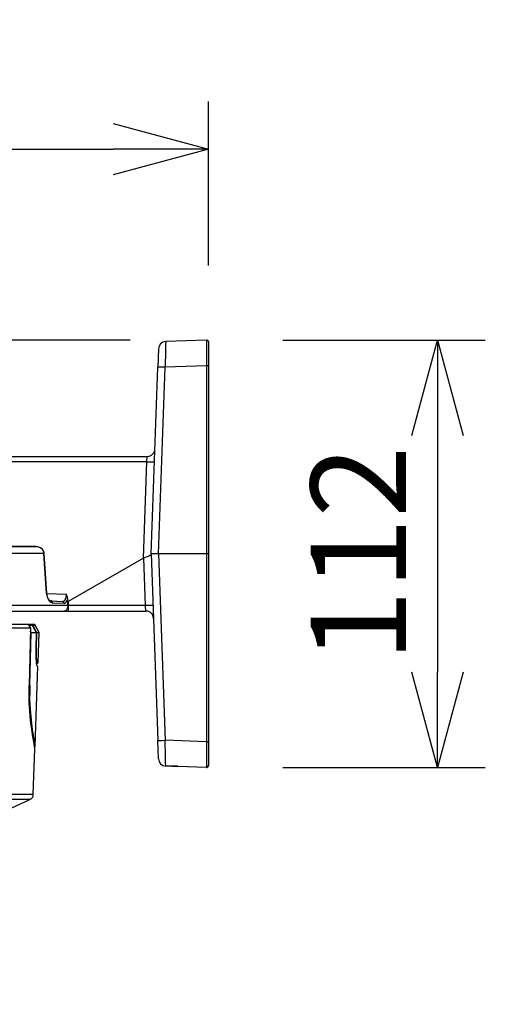
# Model space of a CAD drawing. Units: millimetres. Extents: x 1480 to 1615, y 151 to 269.
# Drawn here: x 1568 to 1580, y 230 to 256 of the extents above; entities that cross this region are included whole.
import ezdxf

# ---------------------------------------------------------------- set-up
doc = ezdxf.new("R2010")
doc.units = ezdxf.units.MM
doc.layers.add('GAIKEI', color=7, linetype='Continuous')
doc.layers.add('SUNPO', color=3, linetype='Continuous')
doc.styles.get("Standard").update_dxf_attribs({"font": 'monotxt.shx', "bigfont": 'bigfont.shx'})
doc.dimstyles.get("Standard").update_dxf_attribs({"dimscale": 0, "dimtxt": 2.5, "dimasz": 2.5, "dimexe": 1.25, "dimexo": 2, "dimtad": 1, "dimdec": 8, "dimtxsty": 'Standard', "dimblk": 'OPEN30', "dimcen": 2.5, "dimadec": 8, "dimazin": 2, "dimtfac": 1, "dimtdec": 8, "dimtmove": 0, "dimatfit": 3, "dimldrblk": 'OPEN30', "dimfxl": 1, "dimfrac": 2, "dimarcsym": 0})

# ---------------------------------------------------------------- blocks, each defined once
blk = doc.blocks.new('_Open30')
at = {"color": 0, "linetype": 'ByBlock', "lineweight": -2}
for p, q in [((-1, 0.268), (0, 0)), ((0, 0), (-1, -0.268)), ((0, 0), (-1, 0))]:
    blk.add_line(p, q, dxfattribs=at)
blk = doc.blocks.new('*D1')
at = {"layer": 'Defpoints', "color": 0, "linetype": 'Continuous'}
for p in [(1572.508, 247.231), (1546.861, 229.834), (1561.66, 229.834)]:
    blk.add_point(p, dxfattribs=at)
at = {"layer": 'SUNPO', "color": 0, "linetype": 'Continuous', "lineweight": -2}
for p, q in [((1570.508, 247.231), (1545.611, 247.231)), ((1546.861, 244.731), (1546.861, 232.334)), ((1559.66, 229.834), (1545.611, 229.834))]:
    blk.add_line(p, q, dxfattribs=at)
at = {"layer": 'SUNPO', "color": 0, "linetype": 'Continuous', "lineweight": -2, "xscale": 2.5, "yscale": 2.5, "zscale": 2.5}
for p, rotation in [((1546.861, 247.231), 90), ((1546.861, 229.834), 270)]:
    blk.add_blockref('_Open30', p, dxfattribs=dict(at, rotation=rotation))
at = {"layer": 'SUNPO', "color": 0, "linetype": 'Continuous', "insert": (1545.111, 238.532), "char_height": 2.5, "attachment_point": 5, "rotation": 90}
blk.add_mtext('174', dxfattribs=at)
blk = doc.blocks.new('*D2')
at = {"layer": 'Defpoints', "color": 0, "linetype": 'Continuous'}
for p in [(1572.509, 247.232), (1572.509, 236.036), (1578.56, 236.036)]:
    blk.add_point(p, dxfattribs=at)
at = {"layer": 'SUNPO', "color": 0, "linetype": 'Continuous', "lineweight": -2}
for p, q in [((1574.509, 247.232), (1579.81, 247.232)), ((1578.56, 244.732), (1578.56, 238.536)), ((1574.509, 236.036), (1579.81, 236.036))]:
    blk.add_line(p, q, dxfattribs=at)
at = {"layer": 'SUNPO', "color": 0, "linetype": 'Continuous', "lineweight": -2, "xscale": 2.5, "yscale": 2.5, "zscale": 2.5}
for p, rotation in [((1578.56, 247.232), 90), ((1578.56, 236.036), 270)]:
    blk.add_blockref('_Open30', p, dxfattribs=dict(at, rotation=rotation))
at = {"layer": 'SUNPO', "color": 0, "linetype": 'Continuous', "insert": (1576.81, 241.634), "char_height": 2.5, "attachment_point": 5, "rotation": 90}
blk.add_mtext('112', dxfattribs=at)
blk = doc.blocks.new('*D3')
at = {"layer": 'Defpoints', "color": 0, "linetype": 'Continuous'}
for p in [(1572.56, 252.232), (1572.56, 247.182), (1553.766, 240.289)]:
    blk.add_point(p, dxfattribs=at)
at = {"layer": 'SUNPO', "color": 0, "linetype": 'Continuous', "lineweight": -2}
for p, q in [((1553.766, 242.289), (1553.766, 253.482)), ((1572.56, 249.182), (1572.56, 253.482)), ((1556.266, 252.232), (1570.06, 252.232))]:
    blk.add_line(p, q, dxfattribs=at)
at = {"layer": 'SUNPO', "color": 0, "linetype": 'Continuous', "lineweight": -2, "xscale": 2.5, "yscale": 2.5, "zscale": 2.5, "rotation": 180}
blk.add_blockref('_Open30', (1553.766, 252.232), dxfattribs=at)
at = {"layer": 'SUNPO', "color": 0, "linetype": 'Continuous', "lineweight": -2, "xscale": 2.5, "yscale": 2.5, "zscale": 2.5}
blk.add_blockref('_Open30', (1572.56, 252.232), dxfattribs=at)
at = {"layer": 'SUNPO', "color": 0, "linetype": 'Continuous', "insert": (1563.163, 253.982), "char_height": 2.5, "attachment_point": 5}
blk.add_mtext('188', dxfattribs=at)

msp = doc.modelspace()

# ---------------------------------------------------------------- linework, layer by layer
at = {"layer": 'GAIKEI', "color": 7}
for p, q in [((1572.56026538, 247.18192021), (1572.56026538, 236.09688001)), ((1572.50851978, 246.55674321), (1572.50851978, 236.71064961)), ((1572.56026538, 241.63369641), (1571.06026538, 241.63369641)), ((1568.88026658, 240.38369641), (1568.88026658, 240.13369641)), ((1567.89337998, 239.68375741), (1555.19748778, 239.68375741)), ((1567.83706898, 239.78369641), (1555.25062638, 239.78369641))]:
    msp.add_line(p, q, dxfattribs=at)
at = {"layer": 'GAIKEI', "color": 1}
for p, q in [((1567.97091598, 235.32727541), (1555.34961938, 235.32727541)), ((1567.88321158, 235.19601321), (1555.43732378, 235.19601321))]:
    msp.add_line(p, q, dxfattribs=at)
at = {"layer": 'GAIKEI', "color": 7}
for points in [[(1571.44061769, 247.19459757, 0.3939105008), (1571.24771941, 247.0016993)], [(1572.56026538, 247.18192021, 0.4244748059), (1572.50852041, 247.23188975)], [(1570.95617597, 244.18369641, 0.4040262411), (1571.15605414, 244.37671651)], [(1568.04338286, 241.82550678, 0.0859678923), (1568.03165179, 241.82755556)], [(1568.18525861, 241.77242882, 0.0636946441), (1568.18758692, 241.77576022)], [(1568.24921786, 241.64075597, 0.0690415072), (1568.25718028, 241.6420749)], [(1568.31616184, 240.59595911, 0.0699859525), (1568.32389595, 240.59724805)], [(1571.11938734, 239.94067631, 0.4040262411), (1570.91950917, 240.13369641)], [(1567.94000155, 239.76593353, 0.2537407067), (1567.91389356, 239.78206394)], [(1567.95411644, 239.76593501, 0.2606380521), (1567.92854916, 239.78206099)], [(1568.0211323, 239.76603773, 0.2632936682), (1567.99583069, 239.78215647)], [(1567.89086641, 239.56928641, 0.0124160463), (1567.91284768, 239.57467982)], [(1567.86020682, 238.18963563, 0.0286809715), (1567.88103874, 238.19001157)], [(1567.88103467, 238.19006778, 0.0093581614), (1567.87993129, 237.94054525)], [(1571.24771941, 236.26569352, 0.3939105008), (1571.44061769, 236.07279524)], [(1572.50824052, 236.04786735, 0.4257698551), (1572.56033835, 236.09687677)], [(1572.50852041, 236.03550307, 0.4244748059), (1572.56026538, 236.08547261)], [(1572.50853197, 236.04691007, 0.42440652), (1572.56026538, 236.09688001)], [(1567.88321157, 235.19601202, 0.2843858045), (1567.9709162, 235.32727128)]]:
    msp.add_lwpolyline(points, format="xyb", dxfattribs=at)
for points in [[(1571.44061818, 247.19459721), (1571.44049298, 247.19447521), (1571.44041058, 247.19426761), (1571.44023358, 247.19353521), (1571.43937918, 247.18517341), (1571.43630918, 247.11481221), (1571.43190238, 246.95230601), (1571.42376018, 246.51886481)], [(1572.50851978, 247.23188981), (1571.44061818, 247.19459721)], [(1572.50851978, 247.23188981), (1572.50848918, 247.23177981), (1572.50843438, 247.23088881), (1572.50794598, 247.15554701), (1572.50851978, 246.55674321)], [(1571.24771958, 247.00170181), (1571.23085858, 246.51886481)], [(1572.50851978, 246.55674321), (1571.42376018, 246.51886481)], [(1571.06026538, 241.63369641), (1571.23085858, 246.51886481)], [(1571.25316698, 241.63369641), (1571.42376018, 246.51886481)], [(1562.34753958, 244.18369641), (1570.95617598, 244.18369641)], [(1570.94462518, 244.04507341), (1562.87857898, 244.04507341)], [(1570.85633478, 241.51675921), (1570.94462518, 244.04507341)], [(1570.94462518, 244.04507341), (1570.95617598, 244.18369641)], [(1568.24921798, 241.64067881), (1553.81288998, 241.64067881)], [(1553.95613018, 241.82551161), (1568.04338298, 241.82551161)], [(1568.03165218, 241.82755621), (1553.97029038, 241.82755621)], [(1568.03165218, 241.82755621), (1568.06936278, 241.82484621), (1568.10927958, 241.81658821), (1568.14636158, 241.80253181), (1568.17639398, 241.78457521), (1568.18756638, 241.77576801)], [(1568.04338298, 241.82551161), (1568.06106198, 241.82452281), (1568.08232958, 241.82145281), (1568.10242858, 241.81686281), (1568.12327198, 241.81012461), (1568.15573058, 241.79449961), (1568.18528378, 241.77240481)], [(1568.25715878, 241.64213141), (1568.25235838, 241.67328381), (1568.24022758, 241.70751241), (1568.22336958, 241.73657121), (1568.19870838, 241.76558121), (1568.18756638, 241.77576801)], [(1568.31616438, 240.59588521), (1568.24921798, 241.64067881)], [(1568.32387618, 240.59730721), (1568.25715878, 241.64213141)], [(1570.85598678, 241.51656381), (1568.88026658, 240.38369641)], [(1570.85598678, 241.51656381), (1570.85633478, 241.51675921)], [(1570.85598678, 241.51656381), (1570.89922118, 240.27845961)], [(1571.06017378, 241.63112081), (1571.05853818, 241.61944461), (1571.05431138, 241.60931281), (1571.04710918, 241.60012101), (1571.03716058, 241.59194841), (1571.02505418, 241.58467301), (1570.99500658, 241.57131841), (1570.95812298, 241.55801281), (1570.91810238, 241.54387701), (1570.87658018, 241.52692761), (1570.85633478, 241.51675921)], [(1571.06017378, 241.63112081), (1571.06026538, 241.63369641)], [(1571.06026538, 241.63369641), (1571.23085858, 236.74852801)], [(1571.25316698, 241.63369641), (1571.42376018, 236.74852801)], [(1568.31616438, 240.59588521), (1568.32108078, 240.55402101), (1568.33021178, 240.51383561), (1568.34312678, 240.47637821), (1568.35933158, 240.44249761), (1568.38111498, 240.40922741), (1568.40572738, 240.38242681), (1568.43236918, 240.36294441), (1568.44619378, 240.35619401), (1568.46020438, 240.35155521), (1568.47940598, 240.34879041)], [(1568.43797538, 240.39701421), (1568.42295458, 240.40040781), (1568.40557478, 240.41033221), (1568.38491138, 240.42972921), (1568.36407098, 240.45897101), (1568.34540938, 240.49773441), (1568.33271098, 240.53850601), (1568.32499318, 240.58387941), (1568.32387618, 240.59730721)], [(1568.32415698, 240.59327281), (1568.83744438, 240.57534681)], [(1568.43797538, 240.39701421), (1568.73381278, 240.38668721)], [(1568.73381278, 240.38668721), (1568.75501638, 240.38920781), (1568.77505418, 240.39834481), (1568.79322138, 240.41398821), (1568.80886158, 240.43569841), (1568.82096478, 240.46147961), (1568.82990038, 240.49115481), (1568.83547598, 240.52368061), (1568.83741378, 240.54926041), (1568.83744438, 240.57534681)], [(1568.77712638, 240.33845721), (1568.79688958, 240.34124641), (1568.81567918, 240.35101821), (1568.83289118, 240.36752821), (1568.84909598, 240.39223521), (1568.86238338, 240.42299701), (1568.87247238, 240.45850101)], [(1568.87247238, 240.45850101), (1568.86825498, 240.49439581), (1568.85880978, 240.52756841), (1568.84413678, 240.56213881), (1568.83744438, 240.57534681)], [(1568.87598798, 240.28957401), (1568.87247238, 240.45850101)], [(1553.76568538, 240.28893321), (1568.87600338, 240.28893321)], [(1553.91559538, 240.13369641), (1570.91950918, 240.13369641)], [(1568.47940598, 240.34879041), (1568.77712638, 240.33845721)], [(1568.87600338, 240.28893321), (1568.87447138, 240.25671881), (1568.86851738, 240.22585941), (1568.85848318, 240.19783821), (1568.84490898, 240.17389421), (1568.82875598, 240.15526021), (1568.81057358, 240.14218641), (1568.79111558, 240.13505141), (1568.77786178, 240.13369641)], [(1568.87600338, 240.28893321), (1568.87598798, 240.28957401)], [(1568.87598798, 240.28957401), (1568.88026658, 240.28957401)], [(1570.89922118, 240.27845961), (1568.88026658, 240.27845961)], [(1567.83706898, 239.78369641), (1567.89337998, 239.68375741)], [(1567.88252498, 239.78367201), (1567.83708738, 239.78362321)], [(1567.83803638, 239.78195081), (1567.91389698, 239.78204241)], [(1567.84715198, 239.76578861), (1567.93996818, 239.76591081)], [(1567.85584038, 239.78368421), (1567.94312058, 239.78375141)], [(1567.89337998, 239.68375741), (1567.86003038, 238.18180421)], [(1567.88252498, 239.78367201), (1567.91389698, 239.78204241)], [(1567.91306378, 239.57470601), (1567.89188158, 239.61157721)], [(1567.95920638, 239.78375141), (1567.89775938, 239.78368421)], [(1567.89775938, 239.78368421), (1567.92854838, 239.78206061)], [(1567.92854838, 239.78206061), (1567.99583058, 239.78215221)], [(1567.93996818, 239.76591081), (1568.04557118, 239.57504781)], [(1567.94312058, 239.78379401), (1567.94184498, 239.78373301)], [(1567.94312058, 239.78375141), (1567.94724058, 239.78375141)], [(1567.94604718, 239.78373301), (1567.94724058, 239.78379401)], [(1567.94724058, 239.78375141), (1567.96518798, 239.78375741)], [(1567.95411298, 239.76593521), (1568.02113278, 239.76603281)], [(1567.95411298, 239.76593521), (1568.05757378, 239.57507821)], [(1567.96125118, 239.78375141), (1567.95920638, 239.78375141)], [(1567.96518798, 239.78375741), (1567.96125118, 239.78375141)], [(1567.99583058, 239.78215221), (1567.96532218, 239.78375141)], [(1568.12256398, 239.57526741), (1568.02113278, 239.76603281)], [(1567.88103258, 238.19006841), (1567.91284718, 239.57470601)], [(1567.91284718, 239.57470601), (1568.04557118, 239.57504781)], [(1568.04557118, 239.57504781), (1568.03352598, 239.13439821)], [(1568.05757378, 239.57507821), (1568.04537578, 239.13858541)], [(1568.05757378, 239.57507821), (1568.12256398, 239.57526741)], [(1568.09467698, 238.77662241), (1568.12256398, 239.57526741)], [(1568.03352598, 239.13439821), (1568.03256758, 239.01934701), (1568.03595198, 238.91099141), (1568.04313578, 238.81620381), (1568.04923018, 238.76641741), (1568.05608458, 238.72735481), (1568.06052178, 238.70947761), (1568.06497118, 238.69698381), (1568.06933518, 238.69022101), (1568.07114798, 238.68913461), (1568.07203898, 238.68899421)], [(1568.04537578, 239.13858541), (1568.03363878, 239.13861581)], [(1568.04537578, 239.13858541), (1568.04456418, 239.02582281), (1568.04838798, 238.92213021), (1568.05609358, 238.83766361), (1568.06160818, 238.80278821), (1568.06754378, 238.77947281), (1568.07076038, 238.77235001), (1568.07235638, 238.77025641), (1568.07393418, 238.76917001), (1568.07471538, 238.76899921)], [(1568.01853878, 236.59632461), (1568.09135058, 238.68137701)], [(1568.07471538, 238.76899921), (1568.04865658, 238.77036641)], [(1568.05825738, 238.76899921), (1568.04878158, 238.76949961)], [(1568.04927598, 238.76900521), (1568.04956298, 238.76899921)], [(1568.04956298, 238.76899921), (1568.05825438, 238.76899921)], [(1568.07203898, 238.68899421), (1568.07762998, 238.68899421)], [(1568.07471538, 238.76899921), (1568.08043138, 238.76899921)], [(1568.07736138, 238.68137101), (1568.07762998, 238.68899421)], [(1568.09135058, 238.68137701), (1568.07736138, 238.68137101)], [(1568.07738578, 238.68210941), (1568.09135058, 238.68137701)], [(1568.08043138, 238.76899921), (1568.08069998, 238.77663461)], [(1568.08067558, 238.77589001), (1568.09467698, 238.77662241)], [(1568.08069998, 238.77663461), (1568.09467698, 238.77662241)], [(1568.01265498, 236.52251481), (1568.01200798, 236.53503921), (1568.00526958, 236.58326921), (1567.98373338, 236.70927621), (1567.95337138, 236.89054461), (1567.93097758, 237.03881721), (1567.90923698, 237.20404561), (1567.89172598, 237.36360361), (1567.87711718, 237.53221941), (1567.86577998, 237.71854741), (1567.85948418, 237.91063741), (1567.85837018, 238.04570201), (1567.86003038, 238.18180421)], [(1568.01853878, 236.59632461), (1568.01793758, 236.60906881), (1568.01151058, 236.65784181), (1567.99100878, 236.78476461), (1567.96237418, 236.96669201), (1567.94162518, 237.11422621), (1567.92175518, 237.27817881), (1567.90396038, 237.46023441), (1567.89007198, 237.65620001), (1567.88150258, 237.86303601), (1567.87993098, 237.94054461)], [(1571.24771958, 236.26569101), (1571.23085858, 236.74852801)], [(1572.50851978, 236.71064961), (1571.42376018, 236.74852801)], [(1571.44061818, 236.07279561), (1571.44049298, 236.07291761), (1571.44041058, 236.07312501), (1571.44023358, 236.07385761), (1571.43937918, 236.08221941), (1571.43630918, 236.15258061), (1571.43190238, 236.31508681), (1571.42376018, 236.74852801)], [(1567.97091598, 235.32727541), (1568.01265498, 236.52251481)], [(1568.00681078, 236.57344861), (1568.01500178, 236.58198741), (1568.01847458, 236.59496341), (1568.01853878, 236.59632461)], [(1572.50851978, 236.71064961), (1572.50788198, 236.15087161), (1572.50823898, 236.04779561)], [(1571.61057658, 236.06686281), (1571.44061818, 236.07279561)], [(1571.61053698, 236.06686281), (1571.75328598, 236.06187641)], [(1571.75300518, 236.07398561), (1571.70725638, 236.07413821), (1571.67845998, 236.07280161), (1571.63096238, 236.06854141), (1571.61057658, 236.06686281)], [(1571.75329518, 236.07311281), (1571.68069698, 236.07210581), (1571.62664718, 236.06754641), (1571.61057658, 236.06686281)], [(1571.75300518, 236.07398561), (1572.50823898, 236.04779561)], [(1571.75300518, 236.07398561), (1571.75329518, 236.07311281)], [(1572.50851978, 236.03550301), (1571.75328598, 236.06187641)], [(1571.75329518, 236.07311281), (1572.50853198, 236.04691041)], [(1572.55894398, 236.08547261), (1572.56026538, 236.08547261)], [(1572.56026538, 236.09655041), (1572.56026538, 236.08547261)], [(1566.45619138, 234.54568361), (1567.88321158, 235.19601321)]]:
    msp.add_lwpolyline(points, dxfattribs=at)
for centre, major_axis, ratio, start_param, end_param in [((1572.51026538, 246.55499761), (0.05, 0), 0.034921, 0, 1.6056816391), ((1571.43073658, 246.51188241), (-0.19987793, 0.00698242), 0.033683, 4.7484717745, 6.2831853072), ((1570.94462518, 244.05291021), (0.19987793, -0.00698242), 0.039162, 4.7137565301, 6.2831853072), ((1568.02825238, 241.63342781), (0.22080383, -0.01543579), 0.903747, 0.1134098029, 0.8447369233), ((1568.43623278, 240.34704481), (-0.00174561, -0.04996948), 0.863561, 1.635855383, 3.1415926536), ((1568.73207018, 240.33671161), (-0.00174561, -0.04996948), 0.901353, 1.6371724602, 3.1415926536), ((1570.90728678, 240.28369641), (0.01226196, -0.15), 0.056277, 4.7426985929, 6.2785847616), ((1570.90771418, 240.27148321), (-0.19987793, -0.00698242), 0.036391, 3.1415926536, 4.7536200737), ((1567.85514458, 237.94143561), (0.02553711, 0.00036621), 0.200222, 4.8634800777, 6.0369630163), ((1571.43073658, 236.75551041), (0.19987793, 0.00698242), 0.033683, 3.1415926536, 4.6763061863), ((1572.51026538, 236.71239521), (0.05, 0), 0.034921, 4.6775036681, 6.2831853072), ((1571.75502858, 236.11184581), (0.00174561, 0.04996948), 0.034878, 3.1415926536, 3.8249474148), ((1572.51026538, 236.09688001), (-0.0017334, -0.04996948), 0.034879, 6.0956111311, 6.2831853072), ((1572.51026538, 236.08547261), (0.00174561, 0.04996948), 0.034878, 3.1415926536, 3.8310970366)]:
    msp.add_ellipse(centre, major_axis=major_axis, ratio=ratio, start_param=start_param, end_param=end_param, dxfattribs=at)

# ---------------------------------------------------------------- dimensions: what is measured, and where the dimension line sits
at = {"layer": 'SUNPO', "linetype": 'Continuous'}
dim = msp.add_linear_dim(base=(1572.56026538, 252.23188995), p1=(1553.76568515, 240.28893133), p2=(1572.56026538, 247.18191721), text='188', dimstyle='Standard', override={"dimscale": 1, "dimgap": 0.5}, dxfattribs=at)
dim.commit()
dim.dimension.update_dxf_attribs({"geometry": '*D3', "text_midpoint": (1563.16297527, 252.23188995), "dimtype": 128})
dim = msp.add_linear_dim(base=(1546.86068888, 229.83369641), p1=(1572.50843438, 247.23088881), p2=(1561.66026816, 229.83369641), angle=90, text='174', dimstyle='Standard', override={"dimscale": 1, "dimgap": 0.5}, dxfattribs=at)
dim.commit()
dim.dimension.update_dxf_attribs({"geometry": '*D1', "text_midpoint": (1545.11068888, 238.53229261)})
dim = msp.add_linear_dim(base=(1578.56026538, 236.03550313), p1=(1572.50851978, 247.23188981), p2=(1572.50851977, 236.03550313), angle=90, text='112', dimstyle='Standard', override={"dimscale": 1, "dimgap": 0.5}, dxfattribs=at)
dim.commit()
dim.dimension.update_dxf_attribs({"geometry": '*D2', "text_midpoint": (1578.56026538, 241.63369641), "dimtype": 128})

doc.saveas('drawing.dxf')
